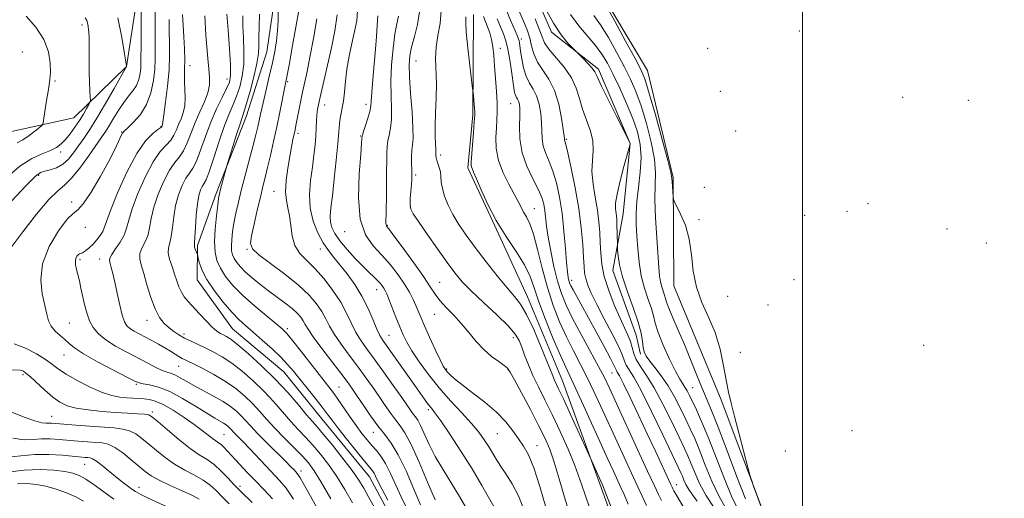
# Model space of a CAD drawing. Extents: x 2122300 to 2125200, y 354800 to 357700.
# Drawn here: x 2123286 to 2123555, y 355262 to 355393 of the extents above; entities that cross this region are included whole.
import ezdxf

# ---------------------------------------------------------------- set-up
doc = ezdxf.new("R2010")
doc.units = 0
doc.header["$MEASUREMENT"] = 0
for name, color, linetype, lineweight in [('32000', 7, 'Continuous', 0), ('DTM HARD BREAKLINE', 7, 'Continuous', 0), ('DTM SPOT ELEVATION', 2, 'Continuous', 13), ('INDEX CONTOUR', 41, 'Continuous', 13), ('INTERMEDIATE CONTOUR', 44, 'Continuous', 0)]:
    doc.layers.add(name, color=color, linetype=linetype, lineweight=lineweight)

msp = doc.modelspace()

# ---------------------------------------------------------------- linework, layer by layer
at = {"layer": '32000', "flags": 128}
msp.add_lwpolyline([(2123500, 357500), (2123500, 355000)], dxfattribs=at)
at = {"layer": 'DTM HARD BREAKLINE'}
for points in [[(2123414.481, 355511.773, 833.27), (2123416.059, 355480.418, 833.745), (2123426.534, 355448.362, 833.935), (2123436.681, 355419.633, 834.315), (2123444.165, 355401.972, 833.745), (2123457.553, 355379.401, 833.27), (2123464.654, 355350.072, 833.84), (2123464.819, 355320.361, 834.6), (2123477.78, 355289.176, 834.125), (2123490.215, 355256.038, 833.935), (2123505.227, 355217.663, 834.03), (2123515.938, 355188.387, 834.125), (2123526.027, 355163.545, 834.41), (2123538.458, 355149.291, 834.125), (2123555.02, 355137.319, 833.365), (2123573.252, 355125.095, 832.415), (2123596.25, 355109.887, 832.13), (2123606.7, 355098.102, 832.035), (2123610.918, 355075.949, 832.035), (2123610.578, 355061.504, 832.89), (2123607.718, 355048.41, 832.985)], [(2123319.44, 355409.68, 885.9), (2123314.975, 355380.483, 887.99), (2123300.484, 355366.383, 890.935), (2123278.774, 355361.703, 893.69)], [(2123423.815, 355407.223, 840.3), (2123431.294, 355389.84, 840.395), (2123444.218, 355379.758, 839.635), (2123452.853, 355359.337, 840.015), (2123450.918, 355340.148, 839.255), (2123448.095, 355324.555, 840.585), (2123454.468, 355306.878, 840.965), (2123455.657, 355301.62, 840.395)], [(2123389.17, 355253.699, 874.88), (2123381.459, 355268.024, 874.785), (2123368.448, 355283.936, 874.88), (2123357.981, 355296.831, 874.88), (2123343.922, 355308.563, 875.07), (2123334.28, 355322.026, 874.69), (2123334.417, 355331.469, 873.74), (2123339.481, 355345.707, 872.315), (2123347.773, 355366.935, 871.46), (2123353.342, 355384.513, 870.985), (2123355.361, 355398.15, 870.32)], [(2123409.937, 355394.7, 851.415), (2123409.803, 355367.201, 852.175), (2123408.385, 355352.751, 852.27), (2123415.136, 355338.15, 852.08), (2123424.703, 355317.33, 853.315), (2123434.302, 355294.332, 853.22), (2123444.523, 355266.171, 854.265), (2123456.449, 355233.134, 854.55), (2123470.354, 355195.227, 854.74), (2123485.007, 355161.959, 854.835), (2123497.373, 355136.008, 853.41), (2123511.071, 355111.982, 852.84), (2123513.813, 355092.421, 853.98), (2123503.351, 355081.92, 855.31), (2123490.132, 355073.828, 857.685), (2123477.173, 355066.556, 859.965), (2123454.431, 355058.05, 862.625), (2123438.169, 355053.179, 866.33), (2123419.006, 355042.004, 869.465), (2123401.017, 355025.129, 872.41), (2123389.191, 355014.879, 874.5), (2123376.467, 355010.062, 876.02)]]:
    msp.add_polyline3d(points, dxfattribs=at)
at = {"layer": 'DTM SPOT ELEVATION'}
for p in [(2123302.77, 355391.81, 890.4), (2123423.02, 355387.97, 845.6), (2123499.176, 355390.187, 832.795), (2123417.3, 355385.46, 849.4), (2123474.06, 355385.46, 833.3), (2123286.39, 355384.48, 893.4), (2123332.3, 355380.69, 879.4), (2123394.244, 355381.97, 855.12), (2123295.37, 355376.54, 891.8), (2123342.43, 355377.06, 876.7), (2123359.1, 355376.35, 867.8), (2123477.53, 355373.69, 833.04), (2123527.494, 355372.004, 832.035), (2123369.21, 355369.97, 863.3), (2123380.55, 355370.07, 860.5), (2123420.1, 355370.26, 848.9), (2123545.46, 355371.16, 832.9), (2123324.43, 355364.05, 882.1), (2123313.6, 355362.52, 884.1), (2123361.93, 355362.18, 865.6), (2123379.09, 355361.46, 860.1), (2123481.71, 355362.76, 832.47), (2123435.401, 355360.531, 843.815), (2123296.9, 355357.06, 889.6), (2123400.95, 355356.22, 853.6), (2123290.89, 355350.68, 887.7), (2123394.1, 355350.73, 855.7), (2123355.301, 355346.269, 866.805), (2123473.12, 355347.34, 833.8), (2123299.9, 355343.36, 884.3), (2123517.96, 355342.86, 833.1), (2123392.63, 355341.97, 855.9), (2123426.64, 355341.51, 849.2), (2123500.65, 355339.65, 833.4), (2123512.23, 355340.79, 833.4), (2123386.35, 355336.97, 857.9), (2123471.65, 355338.54, 833.8), (2123303.68, 355336.37, 883.7), (2123374.65, 355335.19, 860.6), (2123539.61, 355335.92, 832.3), (2123550.38, 355332.1, 833.2), (2123347.915, 355330.369, 868.135), (2123367.97, 355330.5, 864.6), (2123302.17, 355327.59, 881.7), (2123307.63, 355327.71, 880.6), (2123400.67, 355321.37, 857.1), (2123436.793, 355321.893, 845.525), (2123497.67, 355322.06, 832.1), (2123383.45, 355319.32, 862.7), (2123479.57, 355317.48, 832.8), (2123490.59, 355315.13, 833.9), (2123399.22, 355312.6, 858.8), (2123299.25, 355310.16, 883.1), (2123320.53, 355310.9, 878.6), (2123330.66, 355307.14, 877.6), (2123358.95, 355308.61, 871.7), (2123386.84, 355306.79, 863.1), (2123420.85, 355306.21, 856.5), (2123482.97, 355302.19, 833.7), (2123533.227, 355304.055, 832.415), (2123297.81, 355301.46, 884.8), (2123329.23, 355298.32, 880.9), (2123402.64, 355297.56, 859.8), (2123419.4, 355297.41, 858.1), (2123447.83, 355296.49, 846.9), (2123286.57, 355296.08, 888.3), (2123317.66, 355293.36, 884.2), (2123373.15, 355292.7, 871.1), (2123469.92, 355292.44, 837.1), (2123321.99, 355285.82, 887.7), (2123397.574, 355286.461, 864.335), (2123294.419, 355284.651, 889.13), (2123382.52, 355280.28, 870.7), (2123513.57, 355280.67, 833.5), (2123341.593, 355279.637, 885.045), (2123416.51, 355279.84, 860.9), (2123427.3, 355276.63, 859.3), (2123495.33, 355275.13, 833.4), (2123303.44, 355271.46, 894.9), (2123362.705, 355269.606, 881.53), (2123318.396, 355265.135, 893.405), (2123346.03, 355265.44, 887.6), (2123465.62, 355265.86, 845.3)]:
    msp.add_point(p, dxfattribs=at)
at = {"layer": 'INDEX CONTOUR'}
for points in [[(2123395.454, 355260.367, 870), (2123393.618, 355264.705, 870), (2123391.468, 355269.648, 870), (2123389.322, 355274.108, 870), (2123387.412, 355277.304, 870), (2123385.63, 355279.682, 870), (2123383.777, 355281.998, 870), (2123381.737, 355284.795, 870), (2123379.703, 355287.765, 870), (2123377.949, 355290.39, 870), (2123376.618, 355292.351, 870), (2123375.341, 355294.132, 870), (2123373.619, 355296.414, 870), (2123371.15, 355299.632, 870), (2123368.412, 355303.224, 870), (2123366.077, 355306.379, 870), (2123364.636, 355308.495, 870), (2123363.855, 355309.811, 870), (2123363.314, 355310.772, 870), (2123362.646, 355311.759, 870), (2123361.678, 355312.878, 870), (2123360.284, 355314.171, 870), (2123358.395, 355315.66, 870), (2123353.784, 355319.05, 870), (2123351.459, 355320.832, 870), (2123349.327, 355322.567, 870), (2123347.515, 355324.167, 870), (2123346.119, 355325.563, 870), (2123345.104, 355326.782, 870), (2123344.401, 355327.87, 870), (2123343.948, 355328.895, 870), (2123343.707, 355330.002, 870), (2123343.647, 355331.358, 870), (2123343.74, 355333.093, 870), (2123343.979, 355335.188, 870), (2123344.36, 355337.588, 870), (2123344.885, 355340.27, 870), (2123345.577, 355343.332, 870), (2123346.466, 355346.906, 870), (2123347.546, 355351.008, 870), (2123349.661, 355358.918, 870), (2123350.381, 355361.762, 870), (2123350.885, 355363.91, 870), (2123351.271, 355365.691, 870), (2123351.633, 355367.419, 870), (2123352.051, 355369.356, 870), (2123352.598, 355371.75, 870), (2123354.123, 355378.112, 870), (2123354.896, 355381.482, 870), (2123355.535, 355384.592, 870), (2123356.014, 355387.486, 870), (2123356.322, 355390.283, 870), (2123356.467, 355393.119, 870), (2123356.59, 355399.72, 870)], [(2123479.151, 355259.277, 840), (2123477.174, 355262.68, 840), (2123475.231, 355266.849, 840), (2123473.425, 355271.287, 840), (2123471.84, 355275.332, 840), (2123470.513, 355278.516, 840), (2123469.312, 355281.162, 840), (2123468.061, 355283.786, 840), (2123466.621, 355286.771, 840), (2123464.993, 355289.95, 840), (2123463.216, 355293.019, 840), (2123461.359, 355295.721, 840), (2123459.61, 355297.981, 840), (2123458.189, 355299.769, 840), (2123457.254, 355301.112, 840), (2123456.715, 355302.257, 840), (2123456.422, 355303.505, 840), (2123456.204, 355305.143, 840), (2123455.824, 355307.391, 840), (2123455.027, 355310.455, 840), (2123453.672, 355314.402, 840), (2123452.087, 355318.735, 840), (2123450.715, 355322.819, 840), (2123449.893, 355326.13, 840), (2123449.524, 355328.583, 840), (2123449.402, 355330.202, 840), (2123449.334, 355331.693, 840), (2123449.232, 355337.263, 840), (2123449.187, 355338.53, 840), (2123449.117, 355339.514, 840), (2123448.864, 355341.449, 840), (2123448.872, 355343.013, 840), (2123449.241, 355345.52, 840), (2123450.087, 355349.148, 840), (2123451.15, 355353.109, 840), (2123452.856, 355359.184, 840), (2123452.869, 355359.327, 840), (2123452.853, 355359.392, 840), (2123452.474, 355360.216, 840), (2123449.098, 355366.905, 840), (2123446.852, 355371.39, 840), (2123444.929, 355375.307, 840), (2123443.795, 355377.717, 840), (2123443.132, 355379.039, 840), (2123442.422, 355380.036, 840), (2123441.297, 355381.284, 840), (2123439.992, 355382.628, 840), (2123437.019, 355385.593, 840), (2123435.725, 355386.946, 840), (2123433.939, 355389.127, 840), (2123431.832, 355392.304, 840), (2123429.597, 355396.455, 840)], [(2123282.124, 355350.01, 890), (2123285.725, 355353.133, 890), (2123289.012, 355355.251, 890), (2123291.847, 355356.568, 890), (2123294.12, 355357.47, 890), (2123295.787, 355358.304, 890), (2123297.06, 355359.253, 890), (2123298.217, 355360.464, 890), (2123299.471, 355362.028, 890), (2123300.778, 355363.828, 890), (2123302.029, 355365.689, 890), (2123303.122, 355367.443, 890), (2123304.001, 355368.938, 890), (2123304.617, 355370.025, 890), (2123304.943, 355370.659, 890), (2123305.045, 355371.201, 890), (2123305.009, 355372.117, 890), (2123304.915, 355373.771, 890), (2123304.811, 355376.132, 890), (2123304.735, 355379.067, 890), (2123304.713, 355382.392, 890), (2123304.71, 355385.714, 890), (2123304.678, 355388.587, 890), (2123304.574, 355390.675, 890), (2123304.381, 355392.087, 890), (2123304.092, 355393.041, 890), (2123303.656, 355393.78, 890)], [(2123370.88, 355262.055, 880), (2123368.265, 355266.601, 880), (2123366.33, 355269.714, 880), (2123364.747, 355271.844, 880), (2123362.998, 355273.772, 880), (2123360.711, 355276.101, 880), (2123358.111, 355278.725, 880), (2123355.573, 355281.359, 880), (2123353.372, 355283.78, 880), (2123351.395, 355286.007, 880), (2123349.433, 355288.12, 880), (2123347.294, 355290.185, 880), (2123344.865, 355292.21, 880), (2123342.051, 355294.19, 880), (2123338.858, 355296.092, 880), (2123335.693, 355297.783, 880), (2123333.064, 355299.1, 880), (2123330.209, 355300.505, 880), (2123329.301, 355301.008, 880), (2123328.247, 355301.653, 880), (2123326.969, 355302.451, 880), (2123325.456, 355303.368, 880), (2123323.722, 355304.364, 880), (2123321.882, 355305.379, 880), (2123318.439, 355307.214, 880), (2123317.025, 355307.994, 880), (2123315.887, 355308.71, 880), (2123315.042, 355309.447, 880), (2123314.379, 355310.532, 880), (2123313.756, 355312.352, 880), (2123313.069, 355315.121, 880), (2123312.359, 355318.358, 880), (2123311.708, 355321.412, 880), (2123311.178, 355323.762, 880), (2123310.771, 355325.422, 880), (2123310.469, 355326.54, 880), (2123310.288, 355327.294, 880), (2123310.37, 355327.992, 880), (2123310.888, 355328.973, 880), (2123311.922, 355330.476, 880), (2123313.181, 355332.332, 880), (2123314.28, 355334.273, 880), (2123314.972, 355336.163, 880), (2123315.562, 355338.389, 880), (2123316.494, 355341.473, 880), (2123318.08, 355345.687, 880), (2123320.108, 355350.309, 880), (2123322.232, 355354.367, 880), (2123324.156, 355357.142, 880), (2123325.779, 355358.933, 880), (2123327.047, 355360.291, 880), (2123327.944, 355361.668, 880), (2123328.606, 355363.123, 880), (2123329.206, 355364.617, 880), (2123329.865, 355366.136, 880), (2123330.477, 355367.78, 880), (2123330.885, 355369.675, 880), (2123330.984, 355371.879, 880), (2123330.894, 355374.178, 880), (2123330.787, 355376.292, 880), (2123330.793, 355378.068, 880), (2123330.857, 355379.867, 880), (2123330.881, 355382.179, 880), (2123330.795, 355385.283, 880), (2123330.643, 355388.629, 880), (2123330.399, 355393.271, 880), (2123330.227, 355394.718, 880)], [(2123429.783, 355259.745, 860), (2123428.142, 355265.363, 860), (2123426.486, 355270.472, 860), (2123425.026, 355274.052, 860), (2123423.683, 355276.482, 860), (2123422.307, 355278.486, 860), (2123420.741, 355280.661, 860), (2123418.79, 355283.089, 860), (2123416.249, 355285.72, 860), (2123413.053, 355288.469, 860), (2123409.681, 355291.094, 860), (2123406.75, 355293.318, 860), (2123404.73, 355294.936, 860), (2123403.49, 355296.039, 860), (2123402.752, 355296.79, 860), (2123402.239, 355297.41, 860), (2123401.684, 355298.343, 860), (2123400.819, 355300.088, 860), (2123399.482, 355302.932, 860), (2123397.929, 355306.312, 860), (2123396.518, 355309.45, 860), (2123395.515, 355311.768, 860), (2123394.165, 355314.993, 860), (2123393.411, 355316.665, 860), (2123392.416, 355318.603, 860), (2123391.076, 355320.858, 860), (2123389.321, 355323.435, 860), (2123387.223, 355326.16, 860), (2123384.888, 355328.814, 860), (2123382.475, 355331.346, 860), (2123380.347, 355334.367, 860), (2123378.917, 355338.656, 860), (2123378.454, 355344.602, 860), (2123378.652, 355351.027, 860), (2123379.06, 355356.365, 860), (2123379.317, 355359.452, 860), (2123379.413, 355360.744, 860), (2123379.445, 355361.282, 860), (2123379.557, 355361.692, 860), (2123379.861, 355362.633, 860), (2123380.405, 355364.279, 860), (2123381.038, 355366.275, 860), (2123381.56, 355368.137, 860), (2123381.832, 355369.576, 860), (2123381.958, 355371.092, 860), (2123382.106, 355373.381, 860), (2123382.398, 355376.894, 860), (2123382.774, 355381.104, 860), (2123383.127, 355385.235, 860), (2123383.378, 355388.652, 860), (2123383.667, 355393.145, 860), (2123383.784, 355394.356, 860)], [(2123457.334, 355260.226, 850), (2123453.735, 355267.884, 850), (2123451.626, 355272.439, 850), (2123449.257, 355277.599, 850), (2123444.829, 355287.325, 850), (2123442.93, 355291.431, 850), (2123441.093, 355295.22, 850), (2123439.217, 355298.865, 850), (2123437.308, 355302.526, 850), (2123435.403, 355306.361, 850), (2123433.541, 355310.506, 850), (2123431.777, 355315.025, 850), (2123430.167, 355319.96, 850), (2123428.752, 355325.237, 850), (2123427.508, 355330.309, 850), (2123426.391, 355334.514, 850), (2123425.369, 355337.386, 850), (2123424.451, 355339.241, 850), (2123423.654, 355340.593, 850), (2123422.957, 355341.909, 850), (2123422.18, 355343.475, 850), (2123421.102, 355345.529, 850), (2123419.613, 355348.225, 850), (2123418.031, 355351.379, 850), (2123416.785, 355354.724, 850), (2123416.189, 355358.01, 850), (2123416.093, 355361.058, 850), (2123416.231, 355363.709, 850), (2123416.376, 355365.907, 850), (2123416.452, 355368.014, 850), (2123416.42, 355370.498, 850), (2123416.257, 355373.666, 850), (2123416.011, 355377.19, 850), (2123415.744, 355380.582, 850), (2123415.499, 355383.458, 850), (2123415.231, 355385.853, 850), (2123414.872, 355387.903, 850), (2123414.379, 355389.727, 850), (2123413.802, 355391.354, 850), (2123412.663, 355394.17, 850)], [(2123343.034, 355260.65, 890), (2123341.125, 355262.569, 890), (2123339.474, 355264.266, 890), (2123337.858, 355265.771, 890), (2123335.97, 355267.155, 890), (2123333.594, 355268.495, 890), (2123330.894, 355269.898, 890), (2123328.126, 355271.48, 890), (2123325.511, 355273.301, 890), (2123323.125, 355275.218, 890), (2123321.012, 355277.033, 890), (2123319.178, 355278.577, 890), (2123317.493, 355279.793, 890), (2123315.792, 355280.65, 890), (2123313.896, 355281.151, 890), (2123311.581, 355281.427, 890), (2123304.903, 355281.919, 890), (2123301.043, 355282.229, 890), (2123295.624, 355282.683, 890), (2123294.376, 355282.769, 890), (2123293.593, 355282.772, 890), (2123292.849, 355282.74, 890), (2123291.732, 355282.862, 890), (2123289.835, 355283.363, 890), (2123286.93, 355284.386, 890), (2123283.51, 355285.744, 890)]]:
    msp.add_polyline3d(points, dxfattribs=at)
at = {"layer": 'INTERMEDIATE CONTOUR'}
for points in [[(2123283.301, 355330.746, 886), (2123286.573, 355335.154, 886), (2123290.293, 355339.982, 886), (2123293.657, 355344.022, 886), (2123296.094, 355346.452, 886), (2123297.957, 355347.998, 886), (2123299.829, 355349.779, 886), (2123302.125, 355352.586, 886), (2123304.565, 355355.926, 886), (2123308.218, 355361.16, 886), (2123309.313, 355362.78, 886), (2123310.32, 355364.384, 886), (2123311.499, 355366.369, 886), (2123312.825, 355368.556, 886), (2123314.202, 355370.617, 886), (2123315.531, 355372.318, 886), (2123316.716, 355373.79, 886), (2123317.656, 355375.258, 886), (2123318.284, 355376.879, 886), (2123318.647, 355378.556, 886), (2123318.822, 355380.125, 886), (2123318.884, 355381.597, 886), (2123318.91, 355387.265, 886), (2123318.976, 355392.797, 886), (2123319.216, 355408.181, 886)], [(2123360.703, 355261.94, 884), (2123358.662, 355264.919, 884), (2123356.961, 355266.949, 884), (2123353.047, 355271.057, 884), (2123348.625, 355275.768, 884), (2123346.937, 355277.521, 884), (2123344.76, 355279.729, 884), (2123343.217, 355281.394, 884), (2123342.768, 355281.825, 884), (2123342.22, 355282.267, 884), (2123341.517, 355282.737, 884), (2123339.131, 355284.115, 884), (2123336.945, 355285.446, 884), (2123333.871, 355287.386, 884), (2123330.301, 355289.547, 884), (2123326.759, 355291.416, 884), (2123323.696, 355292.606, 884), (2123321.259, 355293.234, 884), (2123319.523, 355293.542, 884), (2123318.404, 355293.786, 884), (2123317.194, 355294.287, 884), (2123315.025, 355295.381, 884), (2123311.369, 355297.261, 884), (2123307.043, 355299.545, 884), (2123303.203, 355301.709, 884), (2123300.703, 355303.354, 884), (2123299.199, 355304.594, 884), (2123298.045, 355305.671, 884), (2123296.747, 355306.787, 884), (2123295.416, 355307.996, 884), (2123294.314, 355309.311, 884), (2123293.615, 355310.782, 884), (2123293.134, 355312.606, 884), (2123292.596, 355315.016, 884), (2123291.876, 355318.182, 884), (2123291.454, 355322.03, 884), (2123291.959, 355326.427, 884), (2123293.774, 355331.128, 884), (2123296.296, 355335.459, 884), (2123298.677, 355338.639, 884), (2123300.312, 355340.232, 884), (2123301.573, 355341.195, 884), (2123303.074, 355342.83, 884), (2123305.239, 355346.056, 884), (2123307.73, 355350.24, 884), (2123310.015, 355354.362, 884), (2123311.678, 355357.596, 884), (2123312.761, 355359.881, 884), (2123313.423, 355361.348, 884), (2123313.852, 355362.186, 884), (2123314.361, 355362.808, 884), (2123315.294, 355363.686, 884), (2123316.861, 355365.198, 884), (2123318.734, 355367.361, 884), (2123320.447, 355370.097, 884), (2123321.639, 355373.284, 884), (2123322.342, 355376.623, 884), (2123322.689, 355379.765, 884), (2123322.809, 355382.523, 884), (2123322.805, 355385.347, 884), (2123322.776, 355388.845, 884), (2123322.803, 355398.255, 884)], [(2123399.412, 355261.778, 868), (2123397.396, 355266.551, 868), (2123395.055, 355272.06, 868), (2123392.868, 355276.91, 868), (2123391.187, 355280.075, 868), (2123389.87, 355282.018, 868), (2123388.648, 355283.574, 868), (2123387.3, 355285.423, 868), (2123385.788, 355287.621, 868), (2123384.122, 355290.071, 868), (2123382.304, 355292.69, 868), (2123380.329, 355295.462, 868), (2123378.185, 355298.385, 868), (2123375.907, 355301.421, 868), (2123373.717, 355304.392, 868), (2123371.879, 355307.08, 868), (2123370.561, 355309.346, 868), (2123369.529, 355311.346, 868), (2123368.448, 355313.316, 868), (2123367.002, 355315.458, 868), (2123364.946, 355317.859, 868), (2123362.051, 355320.576, 868), (2123358.279, 355323.581, 868), (2123354.35, 355326.511, 868), (2123351.173, 355328.916, 868), (2123349.434, 355330.556, 868), (2123348.921, 355332.013, 868), (2123349.202, 355334.075, 868), (2123349.882, 355337.27, 868), (2123350.737, 355341.072, 868), (2123351.586, 355344.691, 868), (2123352.293, 355347.569, 868), (2123352.921, 355350.063, 868), (2123353.579, 355352.762, 868), (2123354.35, 355356.105, 868), (2123355.198, 355359.945, 868), (2123356.063, 355363.987, 868), (2123356.882, 355367.922, 868), (2123358.489, 355375.799, 868), (2123358.847, 355377.639, 868), (2123359.437, 355380.862, 868), (2123360.402, 355386.237, 868), (2123362.447, 355397.784, 868)], [(2123467.989, 355258.793, 846), (2123465.319, 355263.336, 846), (2123464.8, 355264.249, 846), (2123464.542, 355264.735, 846), (2123464.307, 355265.207, 846), (2123463.877, 355266.117, 846), (2123459.757, 355275.049, 846), (2123457.53, 355279.841, 846), (2123455.13, 355284.954, 846), (2123452.854, 355289.741, 846), (2123451.031, 355293.489, 846), (2123449.896, 355295.698, 846), (2123449.315, 355296.731, 846), (2123449.058, 355297.164, 846), (2123448.465, 355298.476, 846), (2123447.478, 355300.43, 846), (2123445.717, 355303.734, 846), (2123443.51, 355307.794, 846), (2123437.203, 355319.25, 846), (2123436.612, 355320.396, 846), (2123436.272, 355321.174, 846), (2123436.057, 355321.847, 846), (2123435.862, 355322.707, 846), (2123435.65, 355324.182, 846), (2123435.405, 355326.733, 846), (2123435.106, 355330.629, 846), (2123434.714, 355335.367, 846), (2123434.189, 355340.255, 846), (2123433.5, 355344.706, 846), (2123432.664, 355348.571, 846), (2123431.709, 355351.807, 846), (2123430.687, 355354.421, 846), (2123429.746, 355356.605, 846), (2123429.058, 355358.601, 846), (2123428.735, 355360.622, 846), (2123428.636, 355362.766, 846), (2123428.562, 355365.1, 846), (2123428.34, 355367.637, 846), (2123427.906, 355370.169, 846), (2123427.223, 355372.43, 846), (2123426.294, 355374.261, 846), (2123425.268, 355375.928, 846), (2123424.33, 355377.8, 846), (2123423.629, 355380.111, 846), (2123423.148, 355382.547, 846), (2123422.833, 355384.656, 846), (2123422.504, 355386.978, 846), (2123422.41, 355387.513, 846), (2123422.285, 355387.963, 846), (2123421.966, 355388.758, 846), (2123420.08, 355393.131, 846), (2123418.638, 355396.752, 846)], [(2123471.19, 355261.421, 844), (2123469.926, 355263.092, 844), (2123468.879, 355264.585, 844), (2123468.103, 355265.956, 844), (2123467.55, 355267.173, 844), (2123467.146, 355268.183, 844), (2123466.754, 355269.104, 844), (2123465.997, 355270.73, 844), (2123461.825, 355279.517, 844), (2123458.715, 355285.959, 844), (2123455.848, 355291.67, 844), (2123453.807, 355295.376, 844), (2123451.786, 355298.661, 844), (2123451.326, 355299.749, 844), (2123450.772, 355301.25, 844), (2123449.72, 355303.652, 844), (2123447.919, 355307.227, 844), (2123445.737, 355311.38, 844), (2123443.695, 355315.294, 844), (2123442.205, 355318.338, 844), (2123441.243, 355320.599, 844), (2123440.677, 355322.344, 844), (2123440.376, 355323.878, 844), (2123440.219, 355325.649, 844), (2123440.088, 355328.141, 844), (2123439.868, 355331.719, 844), (2123439.462, 355336.271, 844), (2123438.778, 355341.567, 844), (2123437.782, 355347.271, 844), (2123436.686, 355352.628, 844), (2123435.757, 355356.778, 844), (2123435.2, 355359.121, 844), (2123434.864, 355360.368, 844), (2123434.825, 355360.623, 844), (2123434.735, 355361.396, 844), (2123434.507, 355363.197, 844), (2123434.055, 355366.319, 844), (2123433.293, 355370.167, 844), (2123432.136, 355373.926, 844), (2123430.573, 355376.972, 844), (2123428.887, 355379.441, 844), (2123427.436, 355381.665, 844), (2123426.475, 355383.901, 844), (2123425.86, 355386.127, 844), (2123425.344, 355388.25, 844), (2123424.72, 355390.228, 844), (2123423.933, 355392.225, 844), (2123421.835, 355397.065, 844)], [(2123489.896, 355256.622, 834), (2123486.646, 355265.495, 834), (2123486.132, 355266.937, 834), (2123485.732, 355268.262, 834), (2123485.102, 355270.605, 834), (2123482.673, 355279.766, 834), (2123481.415, 355284.566, 834), (2123480.481, 355288.245, 834), (2123479.785, 355291.284, 834), (2123479.159, 355294.503, 834), (2123478.437, 355298.504, 834), (2123477.473, 355303.019, 834), (2123476.12, 355307.565, 834), (2123474.334, 355311.784, 834), (2123472.466, 355315.827, 834), (2123470.968, 355319.974, 834), (2123470.136, 355324.406, 834), (2123469.649, 355328.916, 834), (2123469.032, 355333.2, 834), (2123467.954, 355336.973, 834), (2123466.666, 355340.029, 834), (2123464.945, 355343.369, 834), (2123464.699, 355344.051, 834), (2123464.615, 355344.811, 834), (2123464.419, 355347.56, 834), (2123464.338, 355348.874, 834), (2123464.262, 355349.851, 834), (2123463.953, 355351.404, 834), (2123463.114, 355354.709, 834), (2123461.587, 355360.435, 834), (2123459.744, 355367.2, 834), (2123458.092, 355373.112, 834), (2123456.947, 355376.866, 834), (2123455.868, 355379.508, 834), (2123454.218, 355382.668, 834), (2123451.607, 355387.457, 834), (2123448.614, 355392.9, 834), (2123446.061, 355397.498, 834)], [(2123283.408, 355343.541, 888), (2123287.467, 355347.895, 888), (2123289.995, 355350.4, 888), (2123291.434, 355351.451, 888), (2123292.574, 355351.818, 888), (2123294.033, 355352.166, 888), (2123295.745, 355352.738, 888), (2123297.47, 355353.672, 888), (2123299.026, 355355.056, 888), (2123300.448, 355356.785, 888), (2123301.826, 355358.707, 888), (2123303.258, 355360.75, 888), (2123304.886, 355363.177, 888), (2123306.858, 355366.33, 888), (2123309.218, 355370.34, 888), (2123311.582, 355374.482, 888), (2123314.925, 355380.441, 888), (2123314.924, 355380.476, 888), (2123314.904, 355380.621, 888), (2123314.38, 355383.989, 888), (2123313.652, 355388.402, 888), (2123312.541, 355393.811, 888)], [(2123284.985, 355359.535, 892), (2123286.556, 355360.384, 892), (2123288.257, 355361.529, 892), (2123289.872, 355362.763, 892), (2123291.12, 355363.776, 892), (2123291.813, 355364.402, 892), (2123292.131, 355365.058, 892), (2123292.345, 355366.307, 892), (2123293.072, 355371.182, 892), (2123293.466, 355373.664, 892), (2123293.776, 355375.485, 892), (2123293.989, 355377.015, 892), (2123294.106, 355378.833, 892), (2123294.071, 355381.374, 892), (2123293.594, 355384.49, 892), (2123292.326, 355387.891, 892), (2123290.098, 355391.266, 892), (2123287.454, 355394.227, 892)], [(2123366.975, 355259.803, 882), (2123364.148, 355264.853, 882), (2123362.476, 355267.738, 882), (2123361.68, 355268.978, 882), (2123361.274, 355269.453, 882), (2123360.808, 355269.94, 882), (2123359.957, 355270.809, 882), (2123358.43, 355272.333, 882), (2123353.35, 355277.348, 882), (2123350.822, 355279.906, 882), (2123348.937, 355281.909, 882), (2123347.539, 355283.453, 882), (2123346.325, 355284.757, 882), (2123345.016, 355286.013, 882), (2123343.421, 355287.299, 882), (2123341.371, 355288.67, 882), (2123338.796, 355290.147, 882), (2123333.401, 355293.035, 882), (2123331.302, 355294.228, 882), (2123329.663, 355295.18, 882), (2123328.353, 355295.87, 882), (2123327.227, 355296.314, 882), (2123326.087, 355296.687, 882), (2123324.723, 355297.203, 882), (2123322.96, 355298.032, 882), (2123320.755, 355299.169, 882), (2123315.055, 355302.163, 882), (2123311.968, 355303.868, 882), (2123309.254, 355305.581, 882), (2123307.228, 355307.238, 882), (2123305.806, 355308.941, 882), (2123304.802, 355310.828, 882), (2123304.052, 355312.989, 882), (2123303.461, 355315.309, 882), (2123302.481, 355319.78, 882), (2123302.028, 355321.732, 882), (2123301.608, 355323.443, 882), (2123301.241, 355324.892, 882), (2123300.991, 355326.103, 882), (2123300.931, 355327.116, 882), (2123301.104, 355327.954, 882), (2123301.421, 355328.59, 882), (2123301.76, 355328.984, 882), (2123302.045, 355329.136, 882), (2123302.374, 355329.218, 882), (2123302.89, 355329.443, 882), (2123303.69, 355329.978, 882), (2123304.696, 355330.795, 882), (2123305.785, 355331.821, 882), (2123306.836, 355332.974, 882), (2123307.75, 355334.154, 882), (2123308.43, 355335.253, 882), (2123308.868, 355336.315, 882), (2123309.423, 355337.975, 882), (2123310.54, 355341.019, 882), (2123312.519, 355345.874, 882), (2123315.067, 355351.531, 882), (2123317.743, 355356.62, 882), (2123320.158, 355360.084, 882), (2123322.131, 355362.105, 882), (2123323.533, 355363.175, 882), (2123324.295, 355363.73, 882), (2123324.591, 355363.98, 882), (2123324.657, 355364.077, 882), (2123324.718, 355364.228, 882), (2123324.737, 355364.318, 882), (2123324.756, 355364.52, 882), (2123324.852, 355365.312, 882), (2123325.118, 355367.264, 882), (2123325.599, 355370.717, 882), (2123326.151, 355375.085, 882), (2123326.578, 355379.554, 882), (2123326.741, 355383.483, 882), (2123326.716, 355386.935, 882), (2123326.637, 355390.148, 882), (2123326.595, 355393.32, 882)], [(2123376.815, 355260.967, 878), (2123374.711, 355264.616, 878), (2123372.499, 355268.177, 878), (2123370.266, 355271.393, 878), (2123368.068, 355274.229, 878), (2123365.957, 355276.708, 878), (2123363.954, 355278.886, 878), (2123361.978, 355280.971, 878), (2123359.921, 355283.205, 878), (2123355.237, 355288.575, 878), (2123352.541, 355291.483, 878), (2123349.61, 355294.338, 878), (2123346.609, 355296.971, 878), (2123343.74, 355299.206, 878), (2123341.157, 355300.923, 878), (2123338.822, 355302.233, 878), (2123336.646, 355303.3, 878), (2123332.615, 355305.177, 878), (2123330.849, 355306.057, 878), (2123329.301, 355306.933, 878), (2123327.91, 355307.854, 878), (2123326.593, 355308.876, 878), (2123325.285, 355310.087, 878), (2123323.996, 355311.721, 878), (2123322.754, 355314.047, 878), (2123321.589, 355317.181, 878), (2123320.538, 355320.634, 878), (2123319.64, 355323.763, 878), (2123318.946, 355326.092, 878), (2123318.567, 355327.798, 878), (2123318.626, 355329.219, 878), (2123319.176, 355330.655, 878), (2123319.983, 355332.242, 878), (2123320.745, 355334.073, 878), (2123321.257, 355336.242, 878), (2123321.723, 355338.832, 878), (2123322.447, 355341.927, 878), (2123323.641, 355345.501, 878), (2123325.148, 355349.088, 878), (2123326.721, 355352.113, 878), (2123328.155, 355354.2, 878), (2123329.428, 355355.761, 878), (2123330.561, 355357.406, 878), (2123331.593, 355359.605, 878), (2123332.62, 355362.266, 878), (2123333.755, 355365.156, 878), (2123335.048, 355368.058, 878), (2123336.294, 355370.814, 878), (2123337.227, 355373.28, 878), (2123337.655, 355375.4, 878), (2123337.678, 355377.452, 878), (2123337.473, 355379.803, 878), (2123337.193, 355382.697, 878), (2123336.908, 355385.893, 878), (2123336.668, 355389.03, 878), (2123336.347, 355394.335, 878)], [(2123384.617, 355256.496, 876), (2123381.242, 355262.592, 876), (2123379.897, 355264.983, 876), (2123378.542, 355267.177, 876), (2123376.732, 355269.753, 876), (2123374.201, 355273.072, 876), (2123371.389, 355276.615, 876), (2123368.915, 355279.644, 876), (2123367.197, 355281.671, 876), (2123365.845, 355283.217, 876), (2123364.269, 355285.051, 876), (2123362.003, 355287.755, 876), (2123359.079, 355291.144, 876), (2123355.649, 355294.846, 876), (2123351.926, 355298.492, 876), (2123348.353, 355301.732, 876), (2123345.429, 355304.222, 876), (2123343.504, 355305.733, 876), (2123342.331, 355306.516, 876), (2123341.511, 355306.937, 876), (2123340.691, 355307.34, 876), (2123339.697, 355307.975, 876), (2123338.403, 355309.069, 876), (2123336.745, 355310.746, 876), (2123334.928, 355312.722, 876), (2123331.837, 355316.115, 876), (2123330.77, 355317.38, 876), (2123329.953, 355318.634, 876), (2123329.313, 355320.072, 876), (2123328.744, 355321.732, 876), (2123328.126, 355323.612, 876), (2123327.401, 355325.669, 876), (2123326.739, 355327.701, 876), (2123326.364, 355329.465, 876), (2123326.429, 355330.835, 876), (2123326.785, 355332.152, 876), (2123327.209, 355333.873, 876), (2123327.542, 355336.321, 876), (2123327.885, 355339.275, 876), (2123328.401, 355342.381, 876), (2123329.202, 355345.314, 876), (2123330.189, 355347.866, 876), (2123331.21, 355349.859, 876), (2123332.153, 355351.258, 876), (2123333.076, 355352.589, 876), (2123334.075, 355354.521, 876), (2123335.232, 355357.524, 876), (2123336.555, 355361.259, 876), (2123338.035, 355365.19, 876), (2123339.626, 355368.838, 876), (2123341.142, 355371.972, 876), (2123342.359, 355374.418, 876), (2123343.105, 355376.19, 876), (2123343.42, 355378.044, 876), (2123343.397, 355380.922, 876), (2123343.136, 355385.384, 876), (2123342.772, 355390.464, 876), (2123342.446, 355394.813, 876)], [(2123386.496, 355261.667, 874), (2123384.854, 355264.774, 874), (2123383.778, 355266.89, 874), (2123383.13, 355268.228, 874), (2123382.709, 355269.061, 874), (2123382.289, 355269.702, 874), (2123381.543, 355270.626, 874), (2123380.122, 355272.349, 874), (2123377.841, 355275.164, 874), (2123375.185, 355278.484, 874), (2123372.808, 355281.503, 874), (2123371.164, 355283.654, 874), (2123369.913, 355285.328, 874), (2123368.516, 355287.157, 874), (2123366.591, 355289.589, 874), (2123360.621, 355297.023, 874), (2123359.056, 355298.859, 874), (2123357.2, 355300.802, 874), (2123354.787, 355303.099, 874), (2123352.107, 355305.521, 874), (2123349.594, 355307.722, 874), (2123347.546, 355309.488, 874), (2123345.726, 355311.156, 874), (2123343.76, 355313.199, 874), (2123341.413, 355315.932, 874), (2123338.997, 355319.046, 874), (2123336.963, 355322.071, 874), (2123335.648, 355324.614, 874), (2123334.937, 355326.565, 874), (2123334.602, 355327.888, 874), (2123334.439, 355328.604, 874), (2123334.339, 355328.968, 874), (2123333.78, 355330.42, 874), (2123333.6, 355330.965, 874), (2123333.534, 355331.386, 874), (2123333.569, 355332.109, 874), (2123333.674, 355333.673, 874), (2123333.828, 355336.4, 874), (2123334.046, 355339.718, 874), (2123334.354, 355342.835, 874), (2123334.763, 355345.127, 874), (2123335.23, 355346.644, 874), (2123335.699, 355347.606, 874), (2123336.152, 355348.315, 874), (2123336.724, 355349.416, 874), (2123337.59, 355351.637, 874), (2123338.853, 355355.408, 874), (2123340.341, 355359.973, 874), (2123341.812, 355364.282, 874), (2123343.076, 355367.549, 874), (2123344.146, 355370.06, 874), (2123345.086, 355372.367, 874), (2123345.934, 355374.931, 874), (2123346.615, 355377.849, 874), (2123347.025, 355381.125, 874), (2123347.107, 355384.706, 874), (2123346.984, 355388.316, 874), (2123346.823, 355391.62, 874), (2123346.759, 355394.378, 874)], [(2123391.621, 355259.552, 872), (2123390.154, 355262.571, 872), (2123387.263, 355268.973, 872), (2123385.892, 355271.703, 872), (2123384.602, 355273.729, 872), (2123383.355, 355275.265, 872), (2123382.104, 355276.646, 872), (2123380.8, 355278.163, 872), (2123379.384, 355279.953, 872), (2123377.798, 355282.11, 872), (2123376.026, 355284.65, 872), (2123372.634, 355289.592, 872), (2123371.328, 355291.401, 872), (2123369.987, 355293.153, 872), (2123362.834, 355302.332, 872), (2123360.431, 355305.381, 872), (2123358.843, 355307.293, 872), (2123357.559, 355308.578, 872), (2123355.833, 355310.023, 872), (2123353.148, 355312.214, 872), (2123349.9, 355314.948, 872), (2123346.708, 355317.82, 872), (2123344.081, 355320.5, 872), (2123342.076, 355322.947, 872), (2123340.633, 355325.19, 872), (2123339.694, 355327.313, 872), (2123339.195, 355329.608, 872), (2123339.07, 355332.418, 872), (2123339.24, 355335.909, 872), (2123339.569, 355339.52, 872), (2123339.91, 355342.512, 872), (2123340.157, 355344.384, 872), (2123340.381, 355345.594, 872), (2123340.699, 355346.839, 872), (2123342.455, 355353.225, 872), (2123342.723, 355354.135, 872), (2123344.066, 355358.528, 872), (2123345.094, 355361.854, 872), (2123346.019, 355364.777, 872), (2123347.165, 355368.2, 872), (2123347.814, 355370.315, 872), (2123348.764, 355373.672, 872), (2123349.81, 355377.654, 872), (2123350.653, 355381.327, 872), (2123351.079, 355384.029, 872), (2123351.197, 355386.168, 872), (2123351.201, 355388.427, 872), (2123351.249, 355391.331, 872), (2123351.359, 355394.802, 872)], [(2123408.382, 355258.773, 866), (2123406.089, 355262.691, 866), (2123401.512, 355270.124, 866), (2123399.496, 355273.613, 866), (2123397.815, 355276.931, 866), (2123395.436, 355282.122, 866), (2123394.673, 355283.56, 866), (2123394.074, 355284.442, 866), (2123393.519, 355285.149, 866), (2123392.863, 355286.05, 866), (2123390.294, 355289.752, 866), (2123387.991, 355293.029, 866), (2123385.318, 355296.792, 866), (2123382.751, 355300.355, 866), (2123380.665, 355303.21, 866), (2123379.021, 355305.559, 866), (2123377.681, 355307.782, 866), (2123376.486, 355310.196, 866), (2123375.203, 355312.882, 866), (2123373.582, 355315.86, 866), (2123371.459, 355319.088, 866), (2123369.021, 355322.282, 866), (2123366.543, 355325.096, 866), (2123364.278, 355327.319, 866), (2123362.395, 355329.273, 866), (2123361.038, 355331.415, 866), (2123360.281, 355334.054, 866), (2123359.898, 355336.91, 866), (2123359.591, 355339.555, 866), (2123359.147, 355341.716, 866), (2123358.703, 355343.739, 866), (2123358.483, 355346.123, 866), (2123358.646, 355349.197, 866), (2123359.081, 355352.605, 866), (2123359.615, 355355.822, 866), (2123360.102, 355358.427, 866), (2123360.509, 355360.43, 866), (2123361.083, 355363.131, 866), (2123361.323, 355364.32, 866), (2123362.575, 355370.725, 866), (2123363.14, 355373.458, 866), (2123364.377, 355379.109, 866), (2123365.173, 355383.01, 866), (2123366.129, 355388.106, 866), (2123367.042, 355393.57, 866)], [(2123416.266, 355258.652, 864), (2123412.27, 355265.645, 864), (2123409.555, 355270.201, 864), (2123406.478, 355275.088, 864), (2123403.454, 355279.7, 864), (2123400.974, 355283.355, 864), (2123399.379, 355285.595, 864), (2123398.407, 355286.861, 864), (2123397.646, 355287.819, 864), (2123396.726, 355289.058, 864), (2123395.446, 355290.852, 864), (2123385.218, 355305.287, 864), (2123384.3, 355306.763, 864), (2123383.483, 355308.483, 864), (2123382.436, 355311.013, 864), (2123381.081, 355314.152, 864), (2123379.404, 355317.507, 864), (2123377.43, 355320.729, 864), (2123375.347, 355323.649, 864), (2123373.386, 355326.142, 864), (2123371.713, 355328.172, 864), (2123370.236, 355330.049, 864), (2123368.799, 355332.174, 864), (2123367.322, 355334.857, 864), (2123366.022, 355338.054, 864), (2123365.194, 355341.632, 864), (2123365.032, 355345.441, 864), (2123365.341, 355349.272, 864), (2123365.829, 355352.901, 864), (2123366.251, 355356.145, 864), (2123366.566, 355358.999, 864), (2123366.78, 355361.504, 864), (2123366.908, 355363.695, 864), (2123366.993, 355365.594, 864), (2123367.089, 355367.222, 864), (2123367.255, 355368.679, 864), (2123367.573, 355370.391, 864), (2123368.131, 355372.866, 864), (2123368.978, 355376.449, 864), (2123370.003, 355380.842, 864), (2123371.055, 355385.587, 864), (2123371.981, 355390.27, 864), (2123372.627, 355394.65, 864)], [(2123423.714, 355259.111, 862), (2123422.233, 355262.882, 862), (2123420.555, 355266.133, 862), (2123418.834, 355268.871, 862), (2123417.285, 355271.155, 862), (2123416.058, 355273.065, 862), (2123414.042, 355276.42, 862), (2123412.89, 355278.214, 862), (2123411.396, 355280.269, 862), (2123409.374, 355282.703, 862), (2123406.721, 355285.594, 862), (2123403.672, 355288.863, 862), (2123400.547, 355292.396, 862), (2123397.635, 355296.044, 862), (2123395.107, 355299.531, 862), (2123393.103, 355302.551, 862), (2123391.692, 355304.922, 862), (2123390.663, 355306.973, 862), (2123389.736, 355309.155, 862), (2123388.703, 355311.764, 862), (2123386.789, 355316.718, 862), (2123386.199, 355318.193, 862), (2123385.795, 355319.079, 862), (2123385.427, 355319.719, 862), (2123384.964, 355320.394, 862), (2123384.363, 355321.146, 862), (2123383.602, 355321.96, 862), (2123382.644, 355322.857, 862), (2123381.386, 355324.014, 862), (2123379.709, 355325.647, 862), (2123377.58, 355327.867, 862), (2123375.322, 355330.371, 862), (2123373.342, 355332.749, 862), (2123371.959, 355334.698, 862), (2123371.138, 355336.325, 862), (2123370.756, 355337.842, 862), (2123370.7, 355339.507, 862), (2123370.901, 355341.754, 862), (2123371.3, 355345.065, 862), (2123371.83, 355349.667, 862), (2123372.379, 355354.775, 862), (2123372.827, 355359.349, 862), (2123373.091, 355362.603, 862), (2123373.249, 355364.76, 862), (2123373.422, 355366.296, 862), (2123373.695, 355367.653, 862), (2123374.025, 355369.136, 862), (2123374.338, 355371.014, 862), (2123374.592, 355373.486, 862), (2123374.87, 355376.464, 862), (2123375.288, 355379.789, 862), (2123375.918, 355383.296, 862), (2123376.668, 355386.787, 862), (2123377.398, 355390.061, 862), (2123377.97, 355392.996, 862), (2123378.229, 355395.8, 862)], [(2123436.406, 355257.45, 858), (2123434.905, 355262.436, 858), (2123433.423, 355267.534, 858), (2123432.05, 355272.067, 858), (2123430.816, 355275.604, 858), (2123429.488, 355278.7, 858), (2123427.773, 355282.156, 858), (2123425.518, 355286.474, 858), (2123421.185, 355294.627, 858), (2123420.031, 355296.768, 858), (2123419.286, 355297.838, 858), (2123418.373, 355298.578, 858), (2123416.86, 355299.606, 858), (2123414.891, 355301.048, 858), (2123412.754, 355302.908, 858), (2123410.677, 355305.154, 858), (2123408.643, 355307.615, 858), (2123406.575, 355310.086, 858), (2123404.443, 355312.395, 858), (2123402.416, 355314.499, 858), (2123400.709, 355316.388, 858), (2123399.415, 355318.134, 858), (2123398.124, 355320.146, 858), (2123396.3, 355322.915, 858), (2123393.626, 355326.689, 858), (2123390.656, 355330.731, 858), (2123388.163, 355334.059, 858), (2123386.723, 355335.955, 858), (2123386.134, 355336.753, 858), (2123385.996, 355337.05, 858), (2123385.975, 355337.446, 858), (2123386.042, 355340.929, 858), (2123386.102, 355344.92, 858), (2123386.16, 355349.627, 858), (2123386.215, 355356.761, 858), (2123386.278, 355358.624, 858), (2123386.468, 355360.077, 858), (2123386.825, 355361.653, 858), (2123387.218, 355363.562, 858), (2123387.472, 355365.929, 858), (2123387.475, 355368.858, 858), (2123387.364, 355372.357, 858), (2123387.336, 355376.414, 858), (2123387.541, 355380.92, 858), (2123387.941, 355385.403, 858), (2123388.448, 355389.293, 858), (2123388.971, 355392.182, 858), (2123389.404, 355394.284, 858)], [(2123441.934, 355259.079, 856), (2123440.368, 355263.618, 856), (2123439.108, 355267.356, 856), (2123437.71, 355271.152, 856), (2123435.845, 355275.63, 856), (2123433.672, 355280.475, 856), (2123431.467, 355285.135, 856), (2123429.461, 355289.184, 856), (2123427.706, 355292.686, 856), (2123426.209, 355295.83, 856), (2123424.968, 355298.752, 856), (2123423.958, 355301.384, 856), (2123423.145, 355303.606, 856), (2123422.415, 355305.403, 856), (2123421.336, 355307.17, 856), (2123419.396, 355309.403, 856), (2123416.306, 355312.419, 856), (2123412.671, 355315.805, 856), (2123409.319, 355318.964, 856), (2123406.835, 355321.512, 856), (2123404.841, 355323.896, 856), (2123402.719, 355326.773, 856), (2123400.053, 355330.542, 856), (2123397.244, 355334.57, 856), (2123394.893, 355337.963, 856), (2123393.454, 355340.099, 856), (2123392.787, 355341.426, 856), (2123392.601, 355342.664, 856), (2123392.639, 355344.35, 856), (2123392.777, 355346.287, 856), (2123392.928, 355348.099, 856), (2123393.019, 355349.525, 856), (2123393.05, 355350.766, 856), (2123393.038, 355352.142, 856), (2123393.006, 355353.871, 856), (2123393.001, 355355.761, 856), (2123393.074, 355357.52, 856), (2123393.244, 355359.027, 856), (2123393.397, 355360.848, 856), (2123393.383, 355363.721, 856), (2123393.112, 355368.073, 856), (2123392.717, 355373.089, 856), (2123392.389, 355377.645, 856), (2123392.291, 355380.929, 856), (2123392.483, 355383.384, 856), (2123392.998, 355385.768, 856), (2123393.805, 355388.669, 856), (2123394.627, 355391.996, 856), (2123395.12, 355395.488, 856)], [(2123452.451, 355247.203, 854), (2123445.266, 355265.88, 854), (2123441.527, 355274.201, 854), (2123436.541, 355285.138, 854), (2123434.578, 355289.397, 854), (2123433.261, 355292.19, 854), (2123432.031, 355294.752, 854), (2123431.641, 355295.676, 854), (2123430.034, 355299.731, 854), (2123428.4, 355303.756, 854), (2123426.427, 355308.383, 854), (2123424.492, 355312.495, 854), (2123422.839, 355315.321, 854), (2123421.193, 355317.451, 854), (2123419.149, 355319.819, 854), (2123416.444, 355323.106, 854), (2123413.388, 355326.977, 854), (2123410.432, 355330.843, 854), (2123407.94, 355334.243, 854), (2123405.921, 355337.219, 854), (2123404.296, 355339.938, 854), (2123403.001, 355342.524, 854), (2123402.037, 355344.925, 854), (2123401.418, 355347.042, 854), (2123401.127, 355348.813, 854), (2123401.008, 355350.304, 854), (2123400.874, 355351.619, 854), (2123400.587, 355352.833, 854), (2123400.219, 355353.92, 854), (2123399.894, 355354.829, 854), (2123399.707, 355355.522, 854), (2123399.638, 355356.03, 854), (2123399.639, 355356.395, 854), (2123399.664, 355356.693, 854), (2123399.678, 355357.129, 854), (2123399.643, 355357.938, 854), (2123399.546, 355359.331, 854), (2123399.452, 355361.404, 854), (2123399.445, 355364.227, 854), (2123399.574, 355367.789, 854), (2123399.739, 355371.754, 854), (2123399.803, 355375.705, 854), (2123399.58, 355382.636, 854), (2123399.71, 355385.808, 854), (2123400.218, 355388.971, 854), (2123400.818, 355392.252, 854), (2123401.122, 355395.777, 854)], [(2123452.269, 355260.551, 852), (2123451.176, 355263.2, 852), (2123450.312, 355265.15, 852), (2123448.259, 355269.58, 852), (2123446.748, 355272.884, 852), (2123440.079, 355287.636, 852), (2123437.982, 355292.199, 852), (2123435.192, 355298.052, 852), (2123433.741, 355301.276, 852), (2123431.803, 355305.854, 852), (2123429.682, 355311.115, 852), (2123427.832, 355316.027, 852), (2123426.54, 355319.843, 852), (2123425.419, 355322.969, 852), (2123423.915, 355326.095, 852), (2123421.643, 355329.762, 852), (2123418.91, 355333.903, 852), (2123416.189, 355338.299, 852), (2123413.88, 355342.69, 852), (2123412.073, 355346.652, 852), (2123410.778, 355349.715, 852), (2123409.981, 355351.568, 852), (2123409.565, 355352.507, 852), (2123409.384, 355352.986, 852), (2123409.319, 355353.455, 852), (2123409.35, 355354.364, 852), (2123409.961, 355362.432, 852), (2123410.169, 355365.327, 852), (2123410.27, 355367.116, 852), (2123410.277, 355368.155, 852), (2123410.215, 355369.051, 852), (2123409.841, 355373.395, 852), (2123409.719, 355374.447, 852), (2123408.944, 355380.76, 852), (2123408.389, 355385.582, 852), (2123407.974, 355389.852, 852), (2123407.842, 355392.563, 852), (2123407.886, 355394.041, 852)], [(2123461.461, 355261.52, 848), (2123460.627, 355263.182, 848), (2123459.478, 355265.588, 848), (2123457.625, 355269.572, 848), (2123454.865, 355275.56, 848), (2123447.166, 355292.345, 848), (2123445.781, 355295.225, 848), (2123444.205, 355298.241, 848), (2123439.424, 355307, 848), (2123437.066, 355311.445, 848), (2123435.297, 355315.076, 848), (2123434.007, 355318.271, 848), (2123432.959, 355321.651, 848), (2123431.971, 355325.636, 848), (2123431.083, 355329.846, 848), (2123430.39, 355333.701, 848), (2123429.952, 355336.758, 848), (2123429.471, 355341.039, 848), (2123429.18, 355342.763, 848), (2123428.639, 355344.592, 848), (2123427.661, 355346.837, 848), (2123426.174, 355349.721, 848), (2123424.545, 355353.122, 848), (2123423.253, 355356.835, 848), (2123422.644, 355360.622, 848), (2123422.537, 355364.136, 848), (2123422.617, 355367.002, 848), (2123422.625, 355368.955, 848), (2123422.518, 355370.17, 848), (2123422.311, 355370.933, 848), (2123422.022, 355371.502, 848), (2123421.704, 355372.019, 848), (2123421.413, 355372.6, 848), (2123421.186, 355373.383, 848), (2123420.976, 355374.602, 848), (2123420.344, 355379.234, 848), (2123419.882, 355382.33, 848), (2123419.358, 355385.229, 848), (2123418.787, 355387.518, 848), (2123418.134, 355389.42, 848), (2123417.348, 355391.32, 848), (2123416.404, 355393.573, 848)], [(2123475.702, 355259.8, 842), (2123473.546, 355263.027, 842), (2123471.821, 355266.223, 842), (2123470.507, 355269.208, 842), (2123469.493, 355271.758, 842), (2123468.633, 355273.81, 842), (2123467.654, 355275.946, 842), (2123466.248, 355278.906, 842), (2123464.219, 355283.148, 842), (2123461.824, 355287.989, 842), (2123459.429, 355292.462, 842), (2123457.352, 355295.827, 842), (2123455.697, 355298.259, 842), (2123454.515, 355300.158, 842), (2123453.806, 355301.87, 842), (2123452.904, 355305.151, 842), (2123452.222, 355306.883, 842), (2123449.999, 355311.667, 842), (2123448.488, 355315.166, 842), (2123446.977, 355319.088, 842), (2123445.77, 355322.935, 842), (2123445.084, 355326.326, 842), (2123444.79, 355329.337, 842), (2123444.668, 355332.157, 842), (2123444.529, 355334.967, 842), (2123444.282, 355337.909, 842), (2123443.863, 355341.112, 842), (2123443.262, 355344.636, 842), (2123442.681, 355348.26, 842), (2123442.377, 355351.693, 842), (2123442.493, 355354.726, 842), (2123442.717, 355357.488, 842), (2123442.626, 355360.19, 842), (2123441.926, 355362.999, 842), (2123439.786, 355368.802, 842), (2123438.957, 355371.677, 842), (2123438.091, 355374.53, 842), (2123436.776, 355377.393, 842), (2123434.773, 355380.253, 842), (2123430.588, 355385.196, 842), (2123429.423, 355386.957, 842), (2123428.707, 355388.617, 842), (2123427.952, 355390.708, 842), (2123426.801, 355393.573, 842)], [(2123482.601, 355258.755, 838), (2123480.803, 355262.333, 838), (2123478.641, 355267.474, 838), (2123474.187, 355278.906, 838), (2123472.392, 355283.223, 838), (2123470.969, 355286.377, 838), (2123469.054, 355290.358, 838), (2123468.411, 355291.627, 838), (2123467.84, 355292.62, 838), (2123467.225, 355293.543, 838), (2123466.412, 355294.835, 838), (2123465.239, 355296.995, 838), (2123463.638, 355300.294, 838), (2123461.925, 355304.111, 838), (2123460.515, 355307.595, 838), (2123459.686, 355310.141, 838), (2123459.192, 355312.115, 838), (2123458.654, 355314.124, 838), (2123457.798, 355316.655, 838), (2123456.782, 355319.707, 838), (2123455.871, 355323.158, 838), (2123455.265, 355326.862, 838), (2123454.908, 355330.586, 838), (2123454.68, 355334.074, 838), (2123454.502, 355337.178, 838), (2123454.447, 355340.183, 838), (2123454.629, 355343.487, 838), (2123455.094, 355347.348, 838), (2123455.607, 355351.491, 838), (2123455.862, 355355.506, 838), (2123455.613, 355359.113, 838), (2123454.836, 355362.558, 838), (2123453.563, 355366.217, 838), (2123451.866, 355370.322, 838), (2123449.979, 355374.522, 838), (2123448.172, 355378.32, 838), (2123446.624, 355381.366, 838), (2123445.131, 355383.889, 838), (2123443.398, 355386.262, 838), (2123438.821, 355391.603, 838), (2123436.479, 355394.69, 838)], [(2123484.431, 355261.986, 836), (2123482.065, 355268.071, 836), (2123479.377, 355275.211, 836), (2123476.922, 355281.685, 836), (2123475.105, 355286.24, 836), (2123472.453, 355292.487, 836), (2123470.999, 355296.087, 836), (2123469.383, 355300.157, 836), (2123467.689, 355304.328, 836), (2123466.02, 355308.251, 836), (2123464.543, 355311.645, 836), (2123463.44, 355314.242, 836), (2123462.822, 355315.897, 836), (2123462.517, 355316.934, 836), (2123462.28, 355317.793, 836), (2123461.51, 355320.092, 836), (2123461.135, 355321.513, 836), (2123460.877, 355323.141, 836), (2123460.677, 355325.394, 836), (2123460.109, 355333.567, 836), (2123459.794, 355338.982, 836), (2123459.644, 355344.013, 836), (2123459.726, 355347.957, 836), (2123459.786, 355351.367, 836), (2123459.488, 355355.108, 836), (2123458.6, 355359.774, 836), (2123457.29, 355364.879, 836), (2123455.827, 355369.665, 836), (2123454.407, 355373.594, 836), (2123452.923, 355377.015, 836), (2123451.195, 355380.494, 836), (2123449.115, 355384.412, 836), (2123446.872, 355388.394, 836), (2123444.729, 355391.88, 836), (2123442.896, 355394.47, 836)], [(2123354.893, 355262.05, 886), (2123352.608, 355264.523, 886), (2123350.331, 355266.814, 886), (2123348.034, 355269.187, 886), (2123345.866, 355271.502, 886), (2123342.626, 355275.048, 886), (2123341.605, 355276.136, 886), (2123340.817, 355276.882, 886), (2123340.124, 355277.402, 886), (2123339.395, 355277.877, 886), (2123338.499, 355278.505, 886), (2123335.679, 355280.745, 886), (2123333.485, 355282.395, 886), (2123330.69, 355284.34, 886), (2123327.679, 355286.28, 886), (2123324.938, 355287.854, 886), (2123322.828, 355288.799, 886), (2123321.199, 355289.246, 886), (2123319.769, 355289.425, 886), (2123318.303, 355289.532, 886), (2123315.022, 355289.728, 886), (2123313.126, 355289.897, 886), (2123310.89, 355290.316, 886), (2123308.139, 355291.2, 886), (2123304.824, 355292.666, 886), (2123301.397, 355294.444, 886), (2123298.435, 355296.167, 886), (2123296.319, 355297.571, 886), (2123294.635, 355298.812, 886), (2123292.774, 355300.15, 886), (2123290.278, 355301.738, 886), (2123287.313, 355303.305, 886), (2123284.197, 355304.473, 886)], [(2123349.344, 355261.038, 888), (2123346.206, 355264.005, 888), (2123345.293, 355264.92, 888), (2123344.256, 355266.045, 888), (2123342.752, 355267.702, 888), (2123340.899, 355269.628, 888), (2123338.926, 355271.415, 888), (2123336.982, 355272.801, 888), (2123334.881, 355274.116, 888), (2123332.356, 355275.836, 888), (2123329.29, 355278.251, 888), (2123326.17, 355280.894, 888), (2123323.636, 355283.11, 888), (2123322.1, 355284.414, 888), (2123321.083, 355284.992, 888), (2123319.88, 355285.2, 888), (2123317.926, 355285.34, 888), (2123315.219, 355285.496, 888), (2123311.9, 355285.7, 888), (2123308.164, 355285.98, 888), (2123304.424, 355286.362, 888), (2123301.15, 355286.868, 888), (2123298.661, 355287.541, 888), (2123296.672, 355288.502, 888), (2123294.749, 355289.89, 888), (2123292.589, 355291.75, 888), (2123288.611, 355295.421, 888), (2123287.419, 355296.466, 888), (2123286.713, 355296.978, 888), (2123286.26, 355297.175, 888), (2123285.791, 355297.244, 888), (2123283.047, 355297.324, 888)], [(2123334.817, 355261.914, 892), (2123333.013, 355262.894, 892), (2123330.207, 355264.188, 892), (2123326.908, 355265.681, 892), (2123323.897, 355267.124, 892), (2123321.732, 355268.352, 892), (2123320.08, 355269.542, 892), (2123316.256, 355272.74, 892), (2123313.903, 355274.594, 892), (2123311.704, 355276.1, 892), (2123309.911, 355276.959, 892), (2123308.294, 355277.329, 892), (2123306.499, 355277.486, 892), (2123304.269, 355277.654, 892), (2123301.722, 355277.863, 892), (2123296.501, 355278.315, 892), (2123294.041, 355278.461, 892), (2123291.696, 355278.452, 892), (2123289.408, 355278.28, 892), (2123286.895, 355278.218, 892), (2123283.815, 355278.607, 892)], [(2123327.256, 355259.292, 894), (2123320.653, 355262.292, 894), (2123318.644, 355263.279, 894), (2123317.408, 355263.998, 894), (2123316.418, 355264.695, 894), (2123315.235, 355265.573, 894), (2123313.781, 355266.683, 894), (2123312.062, 355268.038, 894), (2123308.248, 355271.127, 894), (2123306.686, 355272.329, 894), (2123305.65, 355272.997, 894), (2123304.972, 355273.26, 894), (2123304.389, 355273.33, 894), (2123303.634, 355273.388, 894), (2123297.378, 355273.947, 894), (2123293.707, 355274.154, 894), (2123289.798, 355274.133, 894), (2123286.023, 355273.799, 894), (2123282.503, 355273.396, 894)], [(2123311.509, 355261.913, 896), (2123308.703, 355263.959, 896), (2123306.052, 355265.869, 896), (2123303.775, 355267.414, 896), (2123301.973, 355268.435, 896), (2123300.247, 355269.06, 896), (2123298.078, 355269.485, 896), (2123295.064, 355269.847, 896), (2123291.29, 355270.042, 896), (2123286.961, 355269.903, 896), (2123282.359, 355269.344, 896)], [(2123303.184, 355261.396, 898), (2123301.037, 355262.56, 898), (2123298.48, 355263.661, 898), (2123295.651, 355264.66, 898), (2123292.826, 355265.46, 898), (2123290.206, 355265.98, 898), (2123287.697, 355266.205, 898), (2123285.132, 355266.136, 898)]]:
    msp.add_polyline3d(points, dxfattribs=at)

doc.saveas('drawing.dxf')
